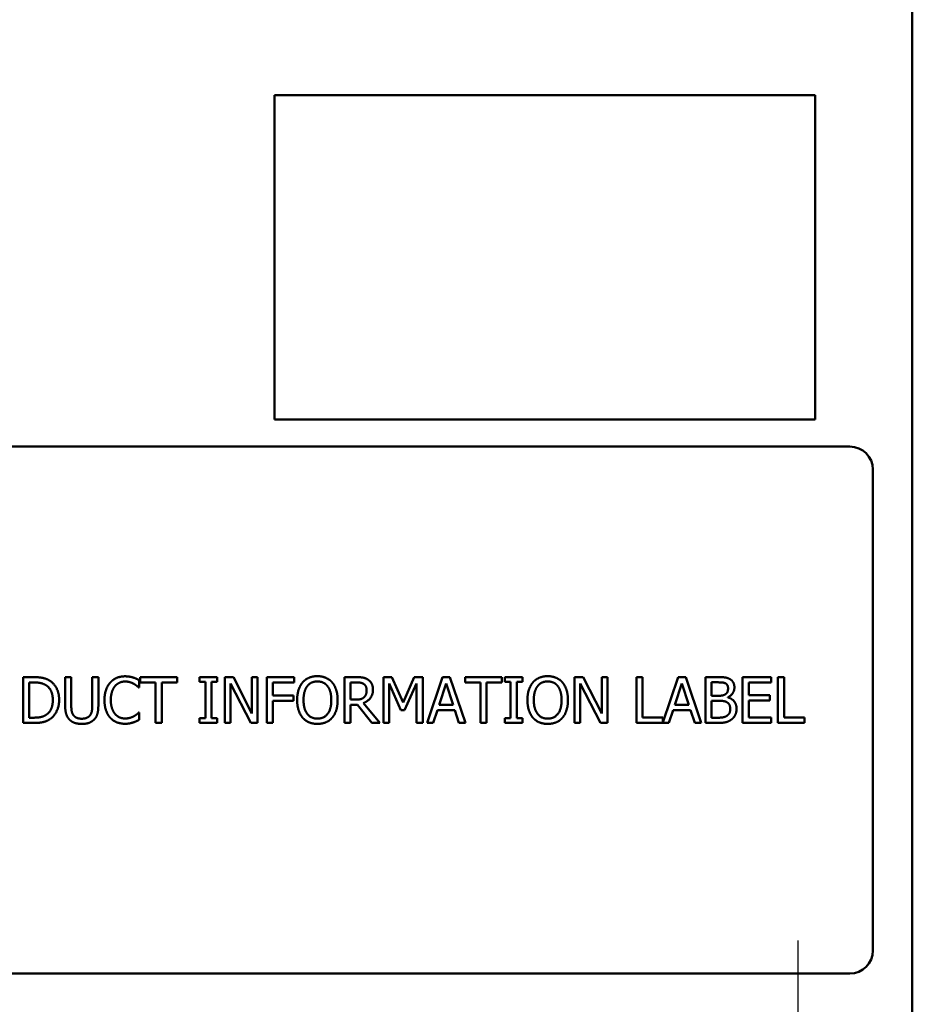
# Model space of a CAD drawing. Units: inches. Extents: x 3 to 140, y 2 to 109.
# Drawn here: x 78 to 83, y 51 to 57 of the extents above; entities that cross this region are included whole.
import ezdxf

# ---------------------------------------------------------------- set-up
doc = ezdxf.new("R2010")
doc.units = ezdxf.units.IN
doc.header["$LTSCALE"] = 6.5
doc.header["$MEASUREMENT"] = 0
doc.linetypes.add('CHAIN', pattern=[0.7087, 0.4724, -0.0591, 0.1181, -0.0591])
doc.layers.add('Center Mark (ANSI)', color=7, linetype='Continuous', lineweight=25)
doc.layers.add('Visible (ANSI)', color=7, linetype='Continuous', lineweight=50)

msp = doc.modelspace()

# ---------------------------------------------------------------- linework, layer by layer
at = {"layer": 'Center Mark (ANSI)', "linetype": 'CHAIN', "ltscale": 0.181514}
msp.add_line((82.6483, 51.6593), (82.6483, 49.5343), dxfattribs=at)
at = {"layer": 'Visible (ANSI)'}
for p, q in [((83.2733, 79.3705), (83.2733, 50.4925)), ((79.793, 56.2716), (79.793, 54.5016)), ((82.743, 56.2716), (79.793, 56.2716)), ((82.743, 54.5016), (82.743, 56.2716)), ((79.793, 54.5016), (82.743, 54.5016)), ((82.9331, 54.3537), (77.3081, 54.3537)), ((83.0581, 51.6037), (83.0581, 54.2287)), ((78.4198, 53.0958), (78.4767, 53.0958)), ((78.4198, 52.8458), (78.4198, 53.0958)), ((78.6499, 53.0958), (78.6831, 53.0958)), ((78.6499, 52.9398), (78.6499, 53.0958)), ((78.6831, 53.0958), (78.6831, 52.9398)), ((78.7976, 53.0958), (78.8308, 53.0958)), ((78.7976, 52.939), (78.7976, 53.0958)), ((78.8308, 53.0958), (78.8308, 52.9398)), ((79.0594, 53.0958), (79.2603, 53.0958)), ((79.0594, 53.0663), (79.0594, 53.0958)), ((79.2603, 53.0958), (79.2603, 53.0663)), ((79.3833, 53.0703), (79.3833, 53.0958)), ((79.3833, 53.0958), (79.4801, 53.0958)), ((79.4801, 53.0958), (79.4801, 53.0703)), ((79.5213, 52.8458), (79.5213, 53.0958)), ((79.5213, 53.0958), (79.5685, 53.0958)), ((79.5685, 53.0958), (79.6692, 52.8979)), ((79.6692, 53.0958), (79.7002, 53.0958)), ((79.6692, 52.8979), (79.6692, 53.0958)), ((79.7002, 53.0958), (79.7002, 52.8458)), ((79.7508, 53.0958), (79.9003, 53.0958)), ((79.7508, 52.8458), (79.7508, 53.0958)), ((79.9003, 53.0958), (79.9003, 53.0663)), ((80.1734, 53.0958), (80.2378, 53.0958)), ((80.1734, 52.8458), (80.1734, 53.0958)), ((80.3867, 53.0958), (80.4321, 53.0958)), ((80.3867, 52.8458), (80.3867, 53.0958)), ((80.4321, 53.0958), (80.4945, 52.9567)), ((80.4945, 52.9567), (80.5549, 53.0958)), ((80.5549, 53.0958), (80.6011, 53.0958)), ((80.6011, 53.0958), (80.6011, 52.8458)), ((80.6248, 52.8458), (80.7091, 53.0958)), ((80.7091, 53.0958), (80.75, 53.0958)), ((80.75, 53.0958), (80.8343, 52.8458)), ((80.8324, 53.0958), (81.0334, 53.0958)), ((80.8324, 53.0663), (80.8324, 53.0958)), ((81.0334, 53.0958), (81.0334, 53.0663)), ((81.049, 53.0703), (81.049, 53.0958)), ((81.049, 53.0958), (81.1459, 53.0958)), ((81.1459, 53.0958), (81.1459, 53.0703)), ((81.4303, 52.8458), (81.4303, 53.0958)), ((81.4303, 53.0958), (81.4775, 53.0958)), ((81.4775, 53.0958), (81.5782, 52.8979)), ((81.5782, 53.0958), (81.6092, 53.0958)), ((81.5782, 52.8979), (81.5782, 53.0958)), ((81.6092, 53.0958), (81.6092, 52.8458)), ((81.7672, 53.0958), (81.8004, 53.0958)), ((81.7672, 52.8458), (81.7672, 53.0958)), ((81.8004, 53.0958), (81.8004, 52.8754)), ((81.9121, 52.8482), (81.9955, 53.0958)), ((81.9955, 53.0958), (82.0365, 53.0958)), ((82.0365, 53.0958), (82.1207, 52.8458)), ((82.1444, 53.0958), (82.2107, 53.0958)), ((82.1444, 52.8458), (82.1444, 53.0958)), ((82.347, 53.0958), (82.5034, 53.0958)), ((82.347, 52.8458), (82.347, 53.0958)), ((82.5034, 53.0958), (82.5034, 53.0663)), ((82.5399, 53.0958), (82.5731, 53.0958)), ((82.5399, 52.8458), (82.5399, 53.0958)), ((82.5731, 53.0958), (82.5731, 52.8754)), ((78.453, 53.0671), (78.453, 52.8746)), ((78.4783, 53.0671), (78.453, 53.0671)), ((79.0539, 53.0391), (79.0513, 53.0391)), ((79.0539, 53.0792), (79.0539, 53.0391)), ((79.1432, 53.0663), (79.0594, 53.0663)), ((79.1432, 52.8458), (79.1432, 53.0663)), ((79.1765, 53.0663), (79.1765, 52.8458)), ((79.2603, 53.0663), (79.1765, 53.0663)), ((79.4151, 53.0703), (79.3833, 53.0703)), ((79.4151, 52.8714), (79.4151, 53.0703)), ((79.4483, 53.0703), (79.4483, 52.8714)), ((79.4801, 53.0703), (79.4483, 53.0703)), ((79.5523, 53.0614), (79.5523, 52.8458)), ((79.6629, 52.8458), (79.5523, 53.0614)), ((79.784, 53.0663), (79.784, 52.9958)), ((79.9003, 53.0663), (79.784, 53.0663)), ((80.2066, 53.0671), (80.2066, 52.9731)), ((80.2397, 53.0671), (80.2066, 53.0671)), ((80.4177, 53.0612), (80.4177, 52.8458)), ((80.4824, 52.9147), (80.4177, 53.0612)), ((80.5679, 53.0612), (80.5026, 52.9147)), ((80.5679, 52.8458), (80.5679, 53.0612)), ((80.7287, 53.0618), (80.6902, 52.9441)), ((80.7674, 52.9441), (80.7287, 53.0618)), ((80.9163, 53.0663), (80.8324, 53.0663)), ((80.9163, 52.8458), (80.9163, 53.0663)), ((80.9495, 53.0663), (80.9495, 52.8458)), ((81.0334, 53.0663), (80.9495, 53.0663)), ((81.0808, 53.0703), (81.049, 53.0703)), ((81.0808, 52.8714), (81.0808, 53.0703)), ((81.1141, 53.0703), (81.1141, 52.8714)), ((81.1459, 53.0703), (81.1141, 53.0703)), ((81.4613, 53.0614), (81.4613, 52.8458)), ((81.5719, 52.8458), (81.4613, 53.0614)), ((82.0152, 53.0618), (81.9767, 52.9441)), ((82.0539, 52.9441), (82.0152, 53.0618)), ((82.1777, 53.0675), (82.1777, 52.9943)), ((82.2095, 53.0675), (82.1777, 53.0675)), ((82.3803, 53.0663), (82.3803, 52.9978)), ((82.5034, 53.0663), (82.3803, 53.0663)), ((79.784, 52.9958), (79.8955, 52.9958)), ((79.8955, 52.9958), (79.8955, 52.9662)), ((80.2066, 52.9731), (80.2358, 52.9731)), ((82.1777, 52.9943), (82.2154, 52.9943)), ((82.2672, 52.986), (82.2672, 52.9848)), ((82.3803, 52.9978), (82.4951, 52.9978)), ((82.4951, 52.9978), (82.4951, 52.9682)), ((79.8955, 52.9662), (79.784, 52.9662)), ((79.784, 52.9662), (79.784, 52.8458)), ((80.2066, 52.9453), (80.2066, 52.8458)), ((80.2447, 52.9453), (80.2066, 52.9453)), ((80.3237, 52.8458), (80.2447, 52.9453)), ((80.278, 52.9546), (80.3669, 52.8458)), ((80.6902, 52.9441), (80.7674, 52.9441)), ((81.9767, 52.9441), (82.0539, 52.9441)), ((82.2154, 52.9666), (82.1777, 52.9666)), ((82.1777, 52.9666), (82.1777, 52.8742)), ((82.3803, 52.9682), (82.3803, 52.8754)), ((82.4951, 52.9682), (82.3803, 52.9682)), ((78.453, 52.8746), (78.4783, 52.8746)), ((79.0515, 52.9026), (79.0539, 52.9026)), ((79.0539, 52.9026), (79.0539, 52.8629)), ((79.3833, 52.8714), (79.4151, 52.8714)), ((79.3833, 52.8458), (79.3833, 52.8714)), ((79.4483, 52.8714), (79.4801, 52.8714)), ((79.4801, 52.8714), (79.4801, 52.8458)), ((80.5026, 52.9147), (80.4824, 52.9147)), ((80.6811, 52.9157), (80.6584, 52.8458)), ((80.7765, 52.9157), (80.6811, 52.9157)), ((80.7992, 52.8458), (80.7765, 52.9157)), ((81.049, 52.8714), (81.0808, 52.8714)), ((81.049, 52.8458), (81.049, 52.8714)), ((81.1141, 52.8714), (81.1459, 52.8714)), ((81.1459, 52.8714), (81.1459, 52.8458)), ((81.8004, 52.8754), (81.9121, 52.8754)), ((81.9121, 52.8754), (81.9121, 52.8482)), ((81.9676, 52.9157), (81.9449, 52.8458)), ((82.063, 52.9157), (81.9676, 52.9157)), ((82.0857, 52.8458), (82.063, 52.9157)), ((82.1777, 52.8742), (82.2046, 52.8742)), ((82.3803, 52.8754), (82.5034, 52.8754)), ((82.5034, 52.8754), (82.5034, 52.8458)), ((82.5731, 52.8754), (82.6848, 52.8754)), ((82.6848, 52.8754), (82.6848, 52.8458)), ((78.4773, 52.8458), (78.4198, 52.8458)), ((79.1765, 52.8458), (79.1432, 52.8458)), ((79.4801, 52.8458), (79.3833, 52.8458)), ((79.5523, 52.8458), (79.5213, 52.8458)), ((79.7002, 52.8458), (79.6629, 52.8458)), ((79.784, 52.8458), (79.7508, 52.8458)), ((80.2066, 52.8458), (80.1734, 52.8458)), ((80.3669, 52.8458), (80.3237, 52.8458)), ((80.4177, 52.8458), (80.3867, 52.8458)), ((80.6011, 52.8458), (80.5679, 52.8458)), ((80.6584, 52.8458), (80.6248, 52.8458)), ((80.8343, 52.8458), (80.7992, 52.8458)), ((80.9495, 52.8458), (80.9163, 52.8458)), ((81.1459, 52.8458), (81.049, 52.8458)), ((81.4613, 52.8458), (81.4303, 52.8458)), ((81.6092, 52.8458), (81.5719, 52.8458)), ((81.9449, 52.8458), (81.7672, 52.8458)), ((82.1207, 52.8458), (82.0857, 52.8458)), ((82.2162, 52.8458), (82.1444, 52.8458)), ((82.5034, 52.8458), (82.347, 52.8458)), ((82.6848, 52.8458), (82.5399, 52.8458)), ((77.3081, 51.4787), (82.9331, 51.4787))]:
    msp.add_line(p, q, dxfattribs=at)
for centre, start, end in [((82.9331, 54.2287), 0, 90), ((82.9331, 51.6037), 270, 0)]:
    msp.add_arc(centre, 0.125, start, end, dxfattribs=at)
for points in [[(78.4767, 53.0958), (78.5119, 53.0958), (78.5521, 53.0853), (78.5662, 53.076)], [(78.8955, 53.0659), (78.9104, 53.0827), (78.9514, 53.1003), (78.9767, 53.1003)], [(78.9767, 53.1003), (78.9893, 53.1003), (79.0113, 53.0967), (79.0207, 53.0938)], [(79.0207, 53.0938), (79.0288, 53.0912), (79.0456, 53.0837), (79.0539, 53.0792)], [(79.9459, 53.0673), (79.9605, 53.0839), (80.0012, 53.1011), (80.0263, 53.1011)], [(80.0263, 53.1011), (80.0519, 53.1011), (80.0928, 53.0833), (80.107, 53.0673)], [(80.2378, 53.0958), (80.2593, 53.0958), (80.2883, 53.0912), (80.3015, 53.0827)], [(80.3015, 53.0827), (80.3146, 53.0742), (80.3298, 53.0476), (80.3298, 53.028)], [(81.2028, 53.0673), (81.2174, 53.0839), (81.2581, 53.1011), (81.2832, 53.1011)], [(81.2832, 53.1011), (81.3087, 53.1011), (81.3497, 53.0833), (81.3639, 53.0673)], [(82.2107, 53.0958), (82.2374, 53.0958), (82.2642, 53.0924), (82.2763, 53.0857)], [(82.2763, 53.0857), (82.2899, 53.0786), (82.3023, 53.0553), (82.3023, 53.0395)], [(78.5444, 53.0521), (78.531, 53.06), (78.5008, 53.0671), (78.4783, 53.0671)], [(78.5822, 52.971), (78.5822, 52.9998), (78.5632, 53.0405), (78.5444, 53.0521)], [(78.5662, 53.076), (78.5904, 53.06), (78.6169, 53.0071), (78.6169, 52.9706)], [(78.8643, 52.9706), (78.8643, 53.002), (78.8803, 53.0486), (78.8955, 53.0659)], [(78.9212, 53.0462), (78.9107, 53.0334), (78.8989, 52.9947), (78.8989, 52.9706)], [(78.9765, 53.0719), (78.9605, 53.0719), (78.9319, 53.0588), (78.9212, 53.0462)], [(79.0231, 53.06), (79.0136, 53.0653), (78.9911, 53.0719), (78.9765, 53.0719)], [(79.0513, 53.0391), (79.0468, 53.0432), (79.033, 53.0545), (79.0231, 53.06)], [(79.9159, 52.9708), (79.9159, 53.0022), (79.9315, 53.0501), (79.9459, 53.0673)], [(79.971, 53.0464), (79.9611, 53.0336), (79.9506, 52.9952), (79.9506, 52.9708)], [(80.0265, 53.0723), (80.0085, 53.0723), (79.9814, 53.0598), (79.971, 53.0464)], [(80.0818, 53.0464), (80.0719, 53.0594), (80.044, 53.0723), (80.0265, 53.0723)], [(80.1023, 52.9708), (80.1023, 52.9956), (80.0916, 53.0339), (80.0818, 53.0464)], [(80.107, 53.0673), (80.1211, 53.0507), (80.1369, 53.002), (80.1369, 52.9708)], [(80.2794, 53.0586), (80.2723, 53.0632), (80.2534, 53.0671), (80.2397, 53.0671)], [(80.3298, 53.028), (80.3298, 53.0006), (80.3019, 52.9636), (80.278, 52.9546)], [(80.2952, 53.0253), (80.2952, 53.0363), (80.2875, 53.0531), (80.2794, 53.0586)], [(81.1728, 52.9708), (81.1728, 53.0022), (81.1884, 53.0501), (81.2028, 53.0673)], [(81.2279, 53.0464), (81.218, 53.0336), (81.2074, 52.9952), (81.2074, 52.9708)], [(81.2834, 53.0723), (81.2654, 53.0723), (81.2382, 53.0598), (81.2279, 53.0464)], [(81.3387, 53.0464), (81.3288, 53.0594), (81.3008, 53.0723), (81.2834, 53.0723)], [(81.3592, 52.9708), (81.3592, 52.9956), (81.3485, 53.0339), (81.3387, 53.0464)], [(81.3639, 53.0673), (81.378, 53.0507), (81.3938, 53.002), (81.3938, 52.9708)], [(82.2549, 53.061), (82.2468, 53.0655), (82.2271, 53.0675), (82.2095, 53.0675)], [(82.2536, 53.0027), (82.2613, 53.0075), (82.2676, 53.0231), (82.2676, 53.0349)], [(82.2676, 53.0349), (82.2676, 53.0438), (82.2615, 53.0571), (82.2549, 53.061)], [(82.3023, 53.0395), (82.3023, 53.0219), (82.2836, 52.9939), (82.2672, 52.986)], [(80.2358, 52.9731), (80.2502, 52.9731), (80.2731, 52.9781), (80.281, 52.986)], [(80.281, 52.986), (80.2883, 52.9929), (80.2952, 53.0124), (80.2952, 53.0253)], [(82.2154, 52.9943), (82.231, 52.9943), (82.2457, 52.9976), (82.2536, 53.0027)], [(82.2672, 52.9848), (82.2895, 52.9787), (82.314, 52.9465), (82.314, 52.9226)], [(78.5474, 52.8912), (78.5648, 52.903), (78.5822, 52.9419), (78.5822, 52.971)], [(78.6169, 52.9706), (78.6169, 52.9364), (78.5891, 52.8813), (78.5658, 52.8659)], [(78.6738, 52.8637), (78.6607, 52.8766), (78.6499, 52.9131), (78.6499, 52.9398)], [(78.6831, 52.9398), (78.6831, 52.9224), (78.6876, 52.8989), (78.6939, 52.8894)], [(78.7869, 52.8894), (78.7931, 52.8989), (78.7976, 52.9222), (78.7976, 52.939)], [(78.8308, 52.9398), (78.8308, 52.9137), (78.8203, 52.8764), (78.8069, 52.8637)], [(78.8957, 52.8742), (78.8807, 52.8904), (78.8643, 52.939), (78.8643, 52.9706)], [(78.8989, 52.9706), (78.8989, 52.9449), (78.9113, 52.9078), (78.922, 52.8951)], [(79.9457, 52.8746), (79.9313, 52.8912), (79.9159, 52.94), (79.9159, 52.9708)], [(79.9506, 52.9708), (79.9506, 52.9216), (79.9919, 52.8693), (80.0265, 52.8693)], [(80.0265, 52.8693), (80.0612, 52.8693), (80.1023, 52.9216), (80.1023, 52.9708)], [(80.1369, 52.9708), (80.1369, 52.9405), (80.1216, 52.8912), (80.107, 52.8746)], [(81.2026, 52.8746), (81.1882, 52.8912), (81.1728, 52.94), (81.1728, 52.9708)], [(81.2074, 52.9708), (81.2074, 52.9216), (81.2488, 52.8693), (81.2834, 52.8693)], [(81.2834, 52.8693), (81.3181, 52.8693), (81.3592, 52.9216), (81.3592, 52.9708)], [(81.3938, 52.9708), (81.3938, 52.9405), (81.3784, 52.8912), (81.3639, 52.8746)], [(82.2591, 52.9601), (82.2512, 52.9642), (82.2326, 52.9666), (82.2154, 52.9666)], [(82.2794, 52.9212), (82.2794, 52.9354), (82.2713, 52.9536), (82.2591, 52.9601)], [(82.2613, 52.8847), (82.2707, 52.8914), (82.2794, 52.908), (82.2794, 52.9212)], [(82.314, 52.9226), (82.314, 52.904), (82.2998, 52.8754), (82.2881, 52.8661)], [(78.5658, 52.8659), (78.5468, 52.8539), (78.5077, 52.8458), (78.4773, 52.8458)], [(78.4783, 52.8746), (78.5004, 52.8746), (78.5338, 52.8817), (78.5474, 52.8912)], [(78.6939, 52.8894), (78.7006, 52.8793), (78.7237, 52.8689), (78.7403, 52.8689)], [(78.7403, 52.8689), (78.7559, 52.8689), (78.7802, 52.8793), (78.7869, 52.8894)], [(78.9761, 52.8414), (78.9518, 52.8414), (78.9107, 52.8578), (78.8957, 52.8742)], [(78.922, 52.8951), (78.9325, 52.8827), (78.9607, 52.8702), (78.9765, 52.8702)], [(78.9765, 52.8702), (78.9909, 52.8702), (79.0154, 52.8772), (79.0249, 52.8825)], [(79.0249, 52.8825), (79.034, 52.8878), (79.0476, 52.8987), (79.0515, 52.9026)], [(80.0263, 52.8406), (80.001, 52.8406), (79.9605, 52.8578), (79.9457, 52.8746)], [(80.107, 52.8746), (80.0916, 52.8572), (80.0508, 52.8406), (80.0263, 52.8406)], [(81.2832, 52.8406), (81.2579, 52.8406), (81.2174, 52.8578), (81.2026, 52.8746)], [(81.3639, 52.8746), (81.3485, 52.8572), (81.3077, 52.8406), (81.2832, 52.8406)], [(82.2046, 52.8742), (82.2265, 52.8742), (82.2516, 52.8783), (82.2613, 52.8847)], [(82.2881, 52.8661), (82.2739, 52.8552), (82.2417, 52.8458), (82.2162, 52.8458)], [(78.7403, 52.8406), (78.7182, 52.8406), (78.6854, 52.8521), (78.6738, 52.8637)], [(78.8069, 52.8637), (78.795, 52.8519), (78.7634, 52.8406), (78.7403, 52.8406)], [(79.0207, 52.8487), (79.0097, 52.845), (78.9911, 52.8414), (78.9761, 52.8414)], [(79.0539, 52.8629), (79.0456, 52.859), (79.031, 52.8519), (79.0207, 52.8487)]]:
    msp.add_open_spline(points, degree=2, dxfattribs=at)

doc.saveas('drawing.dxf')
